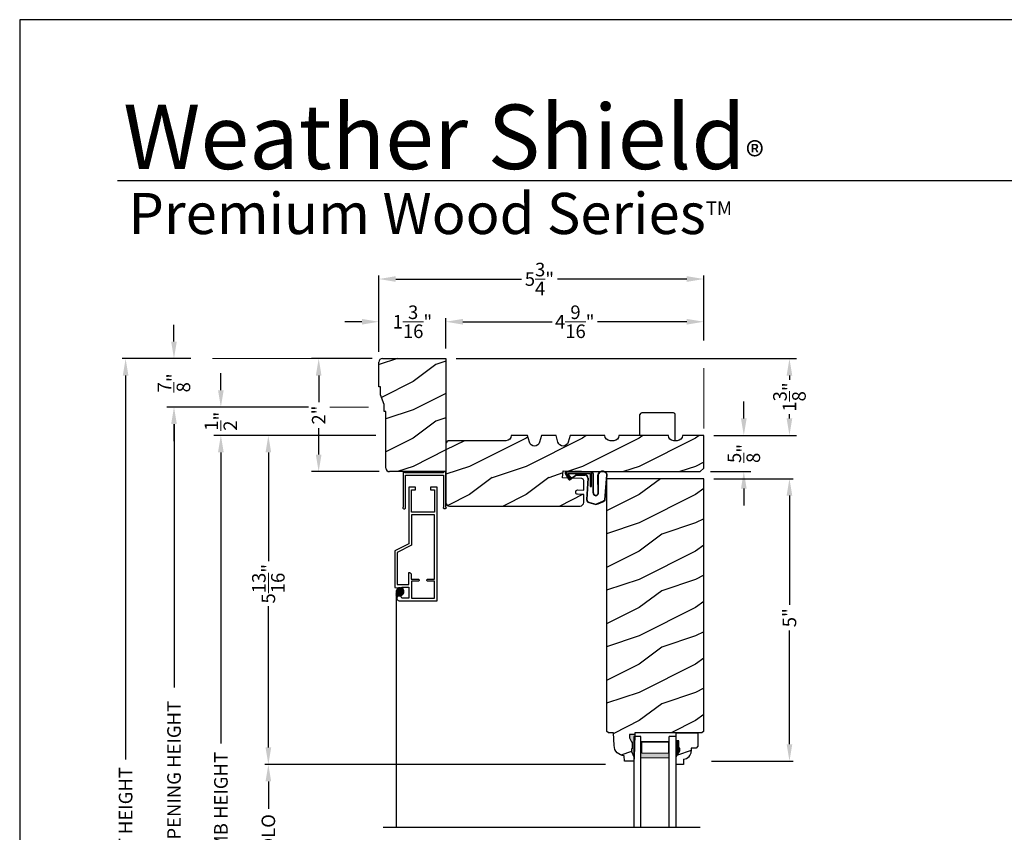
# Model space of a CAD drawing. Extents: x 0 to 71.4, y -4.4 to 44.
# Drawn here: x 0 to 17.4, y 29.6 to 44 of the extents above; entities that cross this region are included whole.
import ezdxf

# ---------------------------------------------------------------- set-up
doc = ezdxf.new("R2010")
doc.units = 0
doc.header["$LTSCALE"] = 2
doc.header["$MEASUREMENT"] = 0
doc.header["$PDMODE"] = 3
doc.layers.get('0').update_dxf_attribs({"linetype": 'CONTINUOUS'})
doc.layers.get('DEFPOINTS').update_dxf_attribs({"color": 3, "linetype": 'CONTINUOUS'})
doc.layers.add('Dim', color=7, linetype='CONTINUOUS')
doc.styles.add('Arial', font='arial.ttf')
doc.styles.get("Standard").update_dxf_attribs({"font": 'arial.ttf'})
doc.dimstyles.get("Standard").update_dxf_attribs({"dimtxt": 0.24, "dimasz": 0.3, "dimexe": 0.0625, "dimexo": 0.18, "dimgap": 0.09, "dimtad": 0, "dimdec": 4, "dimzin": 0, "dimdsep": 46, "dimlunit": 4, "dimtxsty": 'STANDARD', "dimcen": 0, "dimadec": 5, "dimazin": 0, "dimtfac": 1, "dimtdec": 4, "dimtofl": 0, "dimtmove": 0, "dimatfit": 3, "dimfxl": 1, "dimtolj": 1, "dimtzin": 0, "dimarcsym": 0})
pattern_1 = [(216.8699, (-254.63642, -45.10561), (2.99999992, 2.00000012), [0.5, -4.5]), (206.5651, (-254.0364, -45.4056), (-0.99999916, -1.0000013), [1.118034, -1.118034]), (198.4349, (-254.03642, -45.9056), (-2.00000043, -0.9999984), [0.632456, -2.529822])]

# ---------------------------------------------------------------- blocks, each defined once
blk = doc.blocks.new('*D674')
at = {"layer": 'DEFPOINTS', "color": 0, "transparency": 16777216}
for p in [(12.109, 35.878), (12.069, 30.88), (13.627, 30.88)]:
    blk.add_point(p, dxfattribs=at)
at = {"layer": 'Dim', "color": 0, "lineweight": -2, "transparency": 16777216}
for p, q in [((12.289, 35.878), (13.69, 35.878)), ((12.249, 30.88), (13.69, 30.88))]:
    blk.add_line(p, q, dxfattribs=at)
at = {"layer": 'Dim', "color": 0, "transparency": 16777216}
for p, q in [((13.627, 35.578), (13.627, 33.645)), ((13.627, 31.18), (13.627, 33.189))]:
    blk.add_line(p, q, dxfattribs=at)
for points in [[(13.577, 35.578), (13.677, 35.578), (13.627, 35.878)], [(13.577, 31.18), (13.677, 31.18), (13.627, 30.88)]]:
    blk.add_solid(points, dxfattribs=at)
at = {"layer": 'Dim', "color": 0, "lineweight": 18, "transparency": 16777216, "insert": (13.627, 33.417), "char_height": 0.24, "attachment_point": 5, "rotation": 90}
blk.add_mtext('\\A1;5"', dxfattribs=at)
blk = doc.blocks.new('*D675')
at = {"layer": 'DEFPOINTS', "color": 0, "transparency": 16777216}
for p in [(12.109, 36.644), (12.047, 36.003), (12.819, 36.003)]:
    blk.add_point(p, dxfattribs=at)
at = {"layer": 'Dim', "color": 0, "transparency": 16777216}
for p, q in [((12.819, 36.944), (12.819, 37.244)), ((12.819, 35.703), (12.819, 35.403))]:
    blk.add_line(p, q, dxfattribs=at)
at = {"layer": 'Dim', "color": 0, "lineweight": -2, "transparency": 16777216}
for p, q in [((12.289, 36.644), (12.944, 36.644)), ((12.227, 36.003), (12.944, 36.003))]:
    blk.add_line(p, q, dxfattribs=at)
at = {"layer": 'Dim', "color": 0, "transparency": 16777216}
for points in [[(12.769, 36.944), (12.869, 36.944), (12.819, 36.644)], [(12.769, 35.703), (12.869, 35.703), (12.819, 36.003)]]:
    blk.add_solid(points, dxfattribs=at)
at = {"layer": 'Dim', "color": 0, "lineweight": 18, "transparency": 16777216, "insert": (12.819, 36.324), "char_height": 0.24, "attachment_point": 5, "rotation": 90}
blk.add_mtext('\\A1;{\\H1x;\\S5/8;}"', dxfattribs=at)
blk = doc.blocks.new('*D654')
at = {"layer": 'DEFPOINTS', "color": 0, "transparency": 16777216}
for p in [(7.546, 38.003), (12.109, 36.644), (13.627, 36.644)]:
    blk.add_point(p, dxfattribs=at)
at = {"layer": 'Dim', "color": 0, "lineweight": -2, "transparency": 16777216}
for p, q in [((7.726, 38.003), (13.752, 38.003)), ((12.289, 36.644), (13.752, 36.644))]:
    blk.add_line(p, q, dxfattribs=at)
at = {"layer": 'Dim', "color": 0, "transparency": 16777216}
for p, q in [((13.627, 37.703), (13.627, 37.627)), ((13.627, 36.944), (13.627, 37.02))]:
    blk.add_line(p, q, dxfattribs=at)
for points in [[(13.577, 37.703), (13.677, 37.703), (13.627, 38.003)], [(13.577, 36.944), (13.677, 36.944), (13.627, 36.644)]]:
    blk.add_solid(points, dxfattribs=at)
at = {"layer": 'Dim', "color": 0, "lineweight": 18, "transparency": 16777216, "insert": (13.627, 37.323), "char_height": 0.24, "attachment_point": 5, "rotation": 90}
blk.add_mtext('\\A1;1{\\H1x;\\S3/8;}"', dxfattribs=at)
blk = doc.blocks.new('*D655')
at = {"layer": 'DEFPOINTS', "color": 0, "transparency": 16777216}
for p in [(7.546, 38.655), (7.546, 38.003), (12.109, 38.144)]:
    blk.add_point(p, dxfattribs=at)
at = {"layer": 'Dim', "color": 0, "lineweight": -2, "transparency": 16777216}
for p, q in [((7.546, 38.183), (7.546, 38.718)), ((12.109, 38.324), (12.109, 38.718))]:
    blk.add_line(p, q, dxfattribs=at)
at = {"layer": 'Dim', "color": 0, "transparency": 16777216}
for p, q in [((7.846, 38.655), (9.425, 38.655)), ((11.809, 38.655), (10.227, 38.655))]:
    blk.add_line(p, q, dxfattribs=at)
for points in [[(7.846, 38.705), (7.846, 38.605), (7.546, 38.655)], [(11.809, 38.705), (11.809, 38.605), (12.109, 38.655)]]:
    blk.add_solid(points, dxfattribs=at)
at = {"layer": 'Dim', "color": 0, "lineweight": 18, "transparency": 16777216, "insert": (9.826, 38.655), "char_height": 0.24, "attachment_point": 5}
blk.add_mtext('\\A1;4{\\H1x;\\S9/16;}"', dxfattribs=at)
blk = doc.blocks.new('*D656')
at = {"layer": 'DEFPOINTS', "color": 0, "transparency": 16777216}
for p in [(6.358, 39.411), (12.109, 38.144), (6.358, 37.94)]:
    blk.add_point(p, dxfattribs=at)
at = {"layer": 'Dim', "color": 0, "lineweight": -2, "transparency": 16777216}
for p, q in [((6.358, 38.12), (6.358, 39.473)), ((12.109, 38.324), (12.109, 39.473))]:
    blk.add_line(p, q, dxfattribs=at)
at = {"layer": 'Dim', "color": 0, "transparency": 16777216}
for p, q in [((6.658, 39.411), (8.882, 39.411)), ((11.809, 39.411), (9.52, 39.411))]:
    blk.add_line(p, q, dxfattribs=at)
for points in [[(6.658, 39.461), (6.658, 39.361), (6.358, 39.411)], [(11.809, 39.461), (11.809, 39.361), (12.109, 39.411)]]:
    blk.add_solid(points, dxfattribs=at)
at = {"layer": 'Dim', "color": 0, "lineweight": 18, "transparency": 16777216, "insert": (9.201, 39.411), "char_height": 0.24, "attachment_point": 5}
blk.add_mtext('\\A1;5{\\H1x;\\S3/4;}"', dxfattribs=at)
blk = doc.blocks.new('*D657')
at = {"layer": 'DEFPOINTS', "color": 0, "transparency": 16777216}
for p in [(6.358, 38.655), (7.546, 38.003), (6.358, 37.94)]:
    blk.add_point(p, dxfattribs=at)
at = {"layer": 'Dim', "color": 0, "lineweight": -2, "transparency": 16777216}
for p, q in [((6.358, 38.12), (6.358, 38.718)), ((7.546, 38.183), (7.546, 38.718))]:
    blk.add_line(p, q, dxfattribs=at)
at = {"layer": 'Dim', "color": 0, "transparency": 16777216}
for p, q in [((6.058, 38.655), (5.758, 38.655)), ((7.846, 38.655), (8.146, 38.655))]:
    blk.add_line(p, q, dxfattribs=at)
for points in [[(6.058, 38.705), (6.058, 38.605), (6.358, 38.655)], [(7.846, 38.705), (7.846, 38.605), (7.546, 38.655)]]:
    blk.add_solid(points, dxfattribs=at)
at = {"layer": 'Dim', "color": 0, "lineweight": 18, "transparency": 16777216, "insert": (6.952, 38.655), "char_height": 0.24, "attachment_point": 5}
blk.add_mtext('\\A1;1{\\H1x;\\S3/16;}"', dxfattribs=at)
blk = doc.blocks.new('*D658')
at = {"layer": 'DEFPOINTS', "color": 0, "transparency": 16777216}
for p in [(3.211, 38.003), (1.875, 21.906), (5.561, 21.906)]:
    blk.add_point(p, dxfattribs=at)
at = {"layer": 'Dim', "color": 0, "lineweight": -2, "transparency": 16777216}
for p, q in [((3.031, 38.003), (1.813, 38.003)), ((5.381, 21.906), (1.813, 21.906))]:
    blk.add_line(p, q, dxfattribs=at)
at = {"layer": 'Dim', "color": 0, "transparency": 16777216}
for p, q in [((1.875, 37.703), (1.875, 30.907)), ((1.875, 22.206), (1.875, 28.618))]:
    blk.add_line(p, q, dxfattribs=at)
for points in [[(1.825, 37.703), (1.925, 37.703), (1.875, 38.003)], [(1.825, 22.206), (1.925, 22.206), (1.875, 21.906)]]:
    blk.add_solid(points, dxfattribs=at)
at = {"layer": 'Dim', "color": 0, "lineweight": 18, "transparency": 16777216, "insert": (1.875, 29.763), "char_height": 0.24, "attachment_point": 5, "rotation": 90}
blk.add_mtext('\\A1;UNIT HEIGHT', dxfattribs=at)
blk = doc.blocks.new('*D659')
at = {"layer": 'DEFPOINTS', "color": 0, "transparency": 16777216}
for p in [(6.483, 36.644), (4.402, 30.822), (10.549, 30.822)]:
    blk.add_point(p, dxfattribs=at)
at = {"layer": 'Dim', "color": 0, "lineweight": -2, "transparency": 16777216}
for p, q in [((6.303, 36.644), (4.34, 36.644)), ((10.369, 30.822), (4.34, 30.822))]:
    blk.add_line(p, q, dxfattribs=at)
at = {"layer": 'Dim', "color": 0, "transparency": 16777216}
for p, q in [((4.402, 36.344), (4.402, 34.416)), ((4.402, 31.122), (4.402, 33.623))]:
    blk.add_line(p, q, dxfattribs=at)
for points in [[(4.352, 36.344), (4.452, 36.344), (4.402, 36.644)], [(4.352, 31.122), (4.452, 31.122), (4.402, 30.822)]]:
    blk.add_solid(points, dxfattribs=at)
at = {"layer": 'Dim', "color": 0, "lineweight": 18, "transparency": 16777216, "insert": (4.402, 34.019), "char_height": 0.24, "attachment_point": 5, "rotation": 90}
blk.add_mtext('\\A1;5{\\H1x;\\S13/16;}"', dxfattribs=at)
blk = doc.blocks.new('*D660')
at = {"layer": 'DEFPOINTS', "color": 0, "transparency": 16777216}
for p in [(6.483, 36.644), (3.562, 21.906), (5.561, 21.906)]:
    blk.add_point(p, dxfattribs=at)
at = {"layer": 'Dim', "color": 0, "lineweight": -2, "transparency": 16777216}
for p, q in [((6.303, 36.644), (3.499, 36.644)), ((5.381, 21.906), (3.499, 21.906))]:
    blk.add_line(p, q, dxfattribs=at)
at = {"layer": 'Dim', "color": 0, "transparency": 16777216}
for p, q in [((3.562, 36.344), (3.562, 31.194)), ((3.562, 22.206), (3.562, 28.776))]:
    blk.add_line(p, q, dxfattribs=at)
for points in [[(3.512, 36.344), (3.612, 36.344), (3.562, 36.644)], [(3.512, 22.206), (3.612, 22.206), (3.562, 21.906)]]:
    blk.add_solid(points, dxfattribs=at)
at = {"layer": 'Dim', "color": 0, "lineweight": 18, "transparency": 16777216, "insert": (3.562, 29.985), "char_height": 0.24, "attachment_point": 5, "rotation": 90}
blk.add_mtext('\\A1;JAMB HEIGHT', dxfattribs=at)
blk = doc.blocks.new('*D661')
at = {"layer": 'DEFPOINTS', "color": 0, "transparency": 16777216}
for p in [(5.293, 37.144), (2.732, 21.906), (5.561, 21.906)]:
    blk.add_point(p, dxfattribs=at)
at = {"layer": 'Dim', "color": 0, "lineweight": -2, "transparency": 16777216}
for p, q in [((5.113, 37.144), (2.67, 37.144)), ((5.381, 21.906), (2.67, 21.906))]:
    blk.add_line(p, q, dxfattribs=at)
at = {"layer": 'Dim', "color": 0, "transparency": 16777216}
for p, q in [((2.732, 36.844), (2.732, 32.182)), ((2.732, 22.206), (2.732, 27.788))]:
    blk.add_line(p, q, dxfattribs=at)
for points in [[(2.682, 36.844), (2.782, 36.844), (2.732, 37.144)], [(2.682, 22.206), (2.782, 22.206), (2.732, 21.906)]]:
    blk.add_solid(points, dxfattribs=at)
at = {"layer": 'Dim', "color": 0, "lineweight": 18, "transparency": 16777216, "insert": (2.732, 29.985), "char_height": 0.24, "attachment_point": 5, "rotation": 90}
blk.add_mtext('\\A1;ROUGH OPENING HEIGHT', dxfattribs=at)
blk = doc.blocks.new('*D662')
at = {"layer": 'DEFPOINTS', "color": 0, "transparency": 16777216}
for p in [(3.211, 38.003), (2.731, 37.144), (5.113, 37.144)]:
    blk.add_point(p, dxfattribs=at)
at = {"layer": 'Dim', "color": 0, "transparency": 16777216}
for p, q in [((2.731, 38.303), (2.731, 38.603)), ((2.731, 36.844), (2.731, 36.544))]:
    blk.add_line(p, q, dxfattribs=at)
at = {"layer": 'Dim', "color": 0, "lineweight": -2, "transparency": 16777216}
for p, q in [((3.031, 38.003), (2.606, 38.003)), ((4.933, 37.144), (2.606, 37.144))]:
    blk.add_line(p, q, dxfattribs=at)
at = {"layer": 'Dim', "color": 0, "transparency": 16777216}
for points in [[(2.681, 38.303), (2.781, 38.303), (2.731, 38.003)], [(2.681, 36.844), (2.781, 36.844), (2.731, 37.144)]]:
    blk.add_solid(points, dxfattribs=at)
at = {"layer": 'Dim', "color": 0, "lineweight": 18, "transparency": 16777216, "insert": (2.731, 37.573), "char_height": 0.24, "attachment_point": 5, "rotation": 90}
blk.add_mtext('\\A1;{\\H1x;\\S7/8;}"', dxfattribs=at)
blk = doc.blocks.new('*D663')
at = {"layer": 'DEFPOINTS', "color": 0, "transparency": 16777216}
for p in [(5.113, 37.144), (3.561, 36.644), (6.483, 36.644)]:
    blk.add_point(p, dxfattribs=at)
at = {"layer": 'Dim', "color": 0, "transparency": 16777216}
for p, q in [((3.561, 37.444), (3.561, 37.744)), ((3.561, 36.344), (3.561, 36.044))]:
    blk.add_line(p, q, dxfattribs=at)
at = {"layer": 'Dim', "color": 0, "lineweight": -2, "transparency": 16777216}
for p, q in [((4.933, 37.144), (3.436, 37.144)), ((6.303, 36.644), (3.436, 36.644))]:
    blk.add_line(p, q, dxfattribs=at)
at = {"layer": 'Dim', "color": 0, "transparency": 16777216}
for points in [[(3.511, 37.444), (3.611, 37.444), (3.561, 37.144)], [(3.511, 36.344), (3.611, 36.344), (3.561, 36.644)]]:
    blk.add_solid(points, dxfattribs=at)
at = {"layer": 'Dim', "color": 0, "lineweight": 18, "transparency": 16777216, "insert": (3.561, 36.894), "char_height": 0.24, "attachment_point": 5, "rotation": 90}
blk.add_mtext('\\A1;{\\H1x;\\S1/2;}"', dxfattribs=at)
blk = doc.blocks.new('*D664')
at = {"layer": 'DEFPOINTS', "color": 0, "transparency": 16777216}
for p in [(6.421, 38.003), (5.293, 36.003), (6.546, 36.003)]:
    blk.add_point(p, dxfattribs=at)
at = {"layer": 'Dim', "color": 0, "lineweight": -2, "transparency": 16777216}
for p, q in [((6.241, 38.003), (5.168, 38.003)), ((6.366, 36.003), (5.168, 36.003))]:
    blk.add_line(p, q, dxfattribs=at)
at = {"layer": 'Dim', "color": 0, "transparency": 16777216}
for p, q in [((5.293, 37.703), (5.293, 37.233)), ((5.293, 36.303), (5.293, 36.773))]:
    blk.add_line(p, q, dxfattribs=at)
for points in [[(5.243, 37.703), (5.343, 37.703), (5.293, 38.003)], [(5.243, 36.303), (5.343, 36.303), (5.293, 36.003)]]:
    blk.add_solid(points, dxfattribs=at)
at = {"layer": 'Dim', "color": 0, "lineweight": 18, "transparency": 16777216, "insert": (5.293, 37.003), "char_height": 0.24, "attachment_point": 5, "rotation": 90}
blk.add_mtext('\\A1;2"', dxfattribs=at)
blk = doc.blocks.new('*D665')
at = {"layer": 'DEFPOINTS', "color": 0, "transparency": 16777216}
for p in [(10.549, 30.822), (4.402, 28.418), (10.873, 28.418)]:
    blk.add_point(p, dxfattribs=at)
at = {"layer": 'Dim', "color": 0, "lineweight": -2, "transparency": 16777216}
for p, q in [((10.369, 30.822), (4.34, 30.822)), ((10.693, 28.418), (4.34, 28.418))]:
    blk.add_line(p, q, dxfattribs=at)
at = {"layer": 'Dim', "color": 0, "transparency": 16777216}
for p, q in [((4.402, 30.522), (4.402, 30.035)), ((4.402, 28.718), (4.402, 29.206))]:
    blk.add_line(p, q, dxfattribs=at)
for points in [[(4.352, 30.522), (4.452, 30.522), (4.402, 30.822)], [(4.352, 28.718), (4.452, 28.718), (4.402, 28.418)]]:
    blk.add_solid(points, dxfattribs=at)
at = {"layer": 'Dim', "color": 0, "lineweight": 18, "transparency": 16777216, "insert": (4.402, 29.62), "char_height": 0.24, "attachment_point": 5, "rotation": 90}
blk.add_mtext('\\A1;DLO', dxfattribs=at)
blk = doc.blocks.new('A$C3E273ABF')
for p, q in [((0.044, 0.017), (0.101, -0.083)), ((0.05, 0.02), (0.107, -0.08)), ((0.507, 0.039), (0.057, 0.039)), ((0.057, 0.024), (0.057, 0.022)), ((0.201, 0.047), (0.061, 0.047)), ((0.063, 0.008), (0.138, -0.066)), ((0.148, -0.055), (0.082, 0.014)), ((0.082, 0.014), (0.482, 0.014)), ((0.21, 0.054), (0.201, 0.047)), ((0.215, 0.047), (0.206, 0.039)), ((0.334, 0.054), (0.21, 0.054)), ((0.502, 0.047), (0.215, 0.047)), ((0.215, 0.047), (0.215, 0.039)), ((0.334, 0.047), (0.334, 0.054)), ((0.482, 0.014), (0.482, -0.211)), ((0.507, -0.211), (0.507, 0.039)), ((0.535, -0.324), (0.535, 0.007)), ((0.542, -0.325), (0.542, 0.007)), ((0.126, -0.084), (0.216, -0.017)), ((0.13, -0.089), (0.22, -0.023)), ((0.138, -0.066), (0.148, -0.055)), ((0.249, -0.006), (0.393, -0.006)), ((0.249, -0.013), (0.393, -0.013)), ((0.441, -0.063), (0.421, -0.445)), ((0.448, -0.064), (0.428, -0.445)), ((0.616, -0.015), (0.62, -0.347)), ((0.625, -0.005), (0.627, -0.346)), ((0.744, -0.452), (0.779, -0.006)), ((0.752, -0.449), (0.785, -0.003)), ((0.482, -0.211), (0.507, -0.211)), ((0.46, -0.497), (0.585, -0.531)), ((0.462, -0.49), (0.587, -0.524))]:
    blk.add_line(p, q)
for centre, radius, start, end in [((0.061, 0.027), 0.02, 90, 209.7451), ((0.061, 0.027), 0.013, 107.0746, 209.7451), ((0.072, 0.024), 0.015, 90, 180), ((0.077, 0.022), 0.02, 180, 224.9872), ((0.502, 0.007), 0.04, 360, 90), ((0.502, 0.007), 0.033, 0, 90), ((0.702, -0.027), 0.0875, 20.1225, 179.7807), ((0.702, -0.027), 0.0805, 19.9628, 164.2364), ((0.764, -0.005), 0.015, 355.6095, 19.9628), ((0.77, -0.002), 0.015, 355.6959, 20.1225), ((0.118, -0.073), 0.02, 209.7451, 306.5421), ((0.118, -0.073), 0.013, 209.7451, 306.5421), ((0.249, -0.061), 0.0545, 90, 126.5421), ((0.249, -0.061), 0.0475, 90, 126.5421), ((0.393, -0.061), 0.0545, 356.8597, 90), ((0.393, -0.061), 0.0475, 356.9046, 90), ((0.583, -0.328), 0.0482, 176.2857, 333.3302), ((0.583, -0.327), 0.0413, 175.8988, 335.2175), ((0.471, -0.448), 0.05, 177.0001, 257.4693), ((0.471, -0.448), 0.043, 177.0001, 257.4693), ((0.416, 0.069), 0.623, 285.67, 301.8176), ((0.39, 0.117), 0.67, 287.0456, 301.9135), ((0.737, -0.447), 0.015, 301.8176, 355.6959)]:
    blk.add_arc(centre, radius, start, end)
blk = doc.blocks.new('A$C6E287A71')
at = {"linetype": 'Continuous'}
for p, q in [((0, 0.094), (0, 0.461)), ((0.594, 0.492), (0.031, 0.492)), ((0.625, 0), (0.625, 0.461))]:
    blk.add_line(p, q, dxfattribs=at)
for centre, start, end in [((0.031, 0.461), 90, 180), ((0.594, 0.461), 0, 90)]:
    blk.add_arc(centre, 0.0312, start, end, dxfattribs=at)
blk = doc.blocks.new('A$C52C9239B')
at = {"linetype": 'Continuous'}
for p, q in [((0.395, 0), (0.395, -0.627)), ((0.425, 0), (0.395, 0)), ((0.425, -0.02), (0.425, 0)), ((1.11, 0), (1.11, -0.02)), ((1.155, -0.627), (1.155, 0)), ((1.11, -0.02), (0.425, -0.02)), ((0.44, -0.065), (1.11, -0.065)), ((0.44, -0.636), (0.44, -0.065)), ((1.11, -0.065), (1.11, -0.636)), ((0.395, -0.627), (0.393, -0.636)), ((0.393, -0.636), (0.394, -0.645)), ((0.394, -0.645), (0.399, -0.653)), ((0.399, -0.653), (0.407, -0.658)), ((0.407, -0.658), (0.416, -0.66)), ((0.416, -0.66), (0.425, -0.658)), ((0.425, -0.658), (0.433, -0.653)), ((0.433, -0.653), (0.438, -0.646)), ((0.438, -0.646), (0.44, -0.636)), ((1.112, -0.646), (1.11, -0.636)), ((1.117, -0.653), (1.112, -0.646)), ((1.124, -0.658), (1.117, -0.653)), ((1.133, -0.66), (1.124, -0.658)), ((1.143, -0.658), (1.133, -0.66)), ((1.15, -0.653), (1.143, -0.658)), ((1.155, -0.645), (1.15, -0.653)), ((1.155, -0.627), (1.157, -0.636)), ((1.157, -0.636), (1.155, -0.645))]:
    blk.add_line(p, q, dxfattribs=at)
blk.add_line((1.155, 0), (1.11, 0))
blk = doc.blocks.new('A$C7751b6f2')
h = blk.add_hatch()
h.set_pattern_fill('ANSI37', color=256, scale=0.0625, angle=360, style=0)
h.set_pattern_definition([(45, (9.6774635, -14.147237), (-0.0055242717, 0.0055242717), []), (135, (9.6774635, -14.147237), (-0.0055242717, -0.0055242717), [])])
h.paths.add_polyline_path([(0.073, 4.234), (0.047, 4.22), (0.029, 4.196), (0.023, 4.167), (0.023, 4.097), (0.033, 4.097), (0.093, 4.097), (0.122, 4.103), (0.146, 4.121), (0.16, 4.147), (0.162, 4.177), (0.152, 4.205), (0.131, 4.226), (0.103, 4.236)])
at = {"linetype": 'Continuous'}
for p, q in [((0.25, 6.015), (0.25, 5.015)), ((0.365, 6.015), (0.25, 6.015)), ((0.295, 5.575), (0.295, 5.97)), ((0.295, 5.97), (0.365, 5.97)), ((0.365, 5.97), (0.365, 6.015)), ((0.75, 6.015), (0.635, 6.015)), ((0.635, 6.015), (0.635, 5.97)), ((0.635, 5.97), (0.705, 5.97)), ((0.705, 5.97), (0.705, 5.575)), ((0.75, 4.005), (0.75, 6.015)), ((0.705, 5.575), (0.295, 5.575)), ((0.705, 5.53), (0.295, 5.53)), ((0.295, 5.53), (0.295, 4.988)), ((0.705, 4.391), (0.705, 5.53)), ((0.25, 5.015), (0, 4.888)), ((0, 4.888), (0, 4.244)), ((0.295, 4.988), (0.045, 4.86)), ((0.045, 4.86), (0.045, 4.295)), ((0.25, 4.505), (0.252, 4.505)), ((0.25, 4.295), (0.25, 4.505)), ((0.252, 4.505), (0.259, 4.505)), ((0.259, 4.505), (0.267, 4.502)), ((0.267, 4.502), (0.273, 4.499)), ((0.273, 4.499), (0.279, 4.494)), ((0.279, 4.494), (0.284, 4.488)), ((0.284, 4.488), (0.288, 4.481)), ((0.288, 4.481), (0.29, 4.474)), ((0.29, 4.474), (0.291, 4.466)), ((0.291, 4.466), (0.291, 4.391)), ((0.291, 4.391), (0.411, 4.391)), ((0.411, 4.391), (0.415, 4.391)), ((0.415, 4.391), (0.418, 4.39)), ((0.418, 4.39), (0.422, 4.388)), ((0.422, 4.388), (0.424, 4.386)), ((0.424, 4.386), (0.427, 4.383)), ((0.427, 4.36), (0.424, 4.357)), ((0.427, 4.383), (0.429, 4.38)), ((0.429, 4.363), (0.427, 4.36)), ((0.429, 4.38), (0.43, 4.376)), ((0.43, 4.367), (0.429, 4.363)), ((0.43, 4.376), (0.43, 4.372)), ((0.43, 4.372), (0.43, 4.37)), ((0.43, 4.37), (0.43, 4.367)), ((0.57, 4.376), (0.571, 4.38)), ((0.57, 4.372), (0.57, 4.376)), ((0.57, 4.37), (0.57, 4.372)), ((0.57, 4.367), (0.57, 4.37)), ((0.571, 4.363), (0.57, 4.367)), ((0.571, 4.38), (0.573, 4.383)), ((0.573, 4.36), (0.571, 4.363)), ((0.573, 4.383), (0.576, 4.386)), ((0.576, 4.357), (0.573, 4.36)), ((0.576, 4.386), (0.578, 4.388)), ((0.578, 4.388), (0.582, 4.39)), ((0.582, 4.39), (0.585, 4.391)), ((0.585, 4.391), (0.589, 4.391)), ((0.589, 4.391), (0.705, 4.391)), ((0, 4.244), (0.125, 4.235)), ((0.029, 4.196), (0.023, 4.167)), ((0.047, 4.22), (0.029, 4.196)), ((0.045, 4.295), (0.25, 4.295)), ((0.073, 4.234), (0.047, 4.22)), ((0.103, 4.236), (0.073, 4.234)), ((0.131, 4.226), (0.103, 4.236)), ((0.125, 4.25), (0.25, 4.25)), ((0.125, 4.235), (0.125, 4.25)), ((0.152, 4.205), (0.131, 4.226)), ((0.162, 4.177), (0.152, 4.205)), ((0.25, 4.25), (0.25, 4.05)), ((0.295, 4.351), (0.295, 4.05)), ((0.411, 4.351), (0.295, 4.351)), ((0.415, 4.352), (0.411, 4.351)), ((0.418, 4.353), (0.415, 4.352)), ((0.422, 4.354), (0.418, 4.353)), ((0.424, 4.357), (0.422, 4.354)), ((0.578, 4.354), (0.576, 4.357)), ((0.582, 4.353), (0.578, 4.354)), ((0.585, 4.352), (0.582, 4.353)), ((0.589, 4.351), (0.585, 4.352)), ((0.705, 4.351), (0.589, 4.351)), ((0.705, 4.05), (0.705, 4.351)), ((0.023, 4.167), (0.023, 0)), ((0.033, 0), (0.033, 4.097)), ((0.033, 4.097), (0.093, 4.097)), ((0.042, 4.075), (0.035, 4.057)), ((0.035, 4.057), (0.037, 4.038)), ((0.037, 4.038), (0.046, 4.021)), ((0.056, 4.088), (0.042, 4.075)), ((0.046, 4.021), (0.061, 4.009)), ((0.073, 4.095), (0.056, 4.088)), ((0.061, 4.009), (0.08, 4.005)), ((0.093, 4.093), (0.073, 4.095)), ((0.093, 4.097), (0.122, 4.103)), ((0.109, 4.084), (0.093, 4.093)), ((0.121, 4.069), (0.109, 4.084)), ((0.125, 4.05), (0.121, 4.069)), ((0.122, 4.103), (0.146, 4.121)), ((0.25, 4.05), (0.125, 4.05)), ((0.146, 4.121), (0.16, 4.147)), ((0.16, 4.147), (0.162, 4.177)), ((0.295, 4.05), (0.705, 4.05)), ((0.08, 4.005), (0.75, 4.005))]:
    blk.add_line(p, q, dxfattribs=at)
blk.add_line((0.033, 4.097), (0.023, 4.097))

msp = doc.modelspace()

# ---------------------------------------------------------------- hatches: boundary and pattern name
h = msp.add_hatch()
h.set_pattern_fill('WOOD2', color=256, pattern_type=2)
h.set_pattern_definition(pattern_1)
h.paths.add_polyline_path([(6.48348, 37.06548), (6.48348, 36.06598, 0.41421356), (6.54648, 36.00298), (7.54598, 36.00298), (7.54598, 38.00298), (6.42148, 38.00298, 0.41421356), (6.35848, 37.93998), (6.35848, 37.50298), (6.38973, 37.50298), (6.38973, 37.36236), (6.45223, 37.19048), (6.45223, 37.06548)])
h = msp.add_hatch()
h.set_pattern_fill('WOOD2', color=256, pattern_type=2)
h.set_pattern_definition(pattern_1)
h.paths.add_polyline_path([(9.8729, 35.60127), (9.98419, 35.59745), (9.98419, 35.45701, -0.41017272), (9.92256, 35.39399), (7.60848, 35.39399, -0.41421356), (7.54598, 35.45649), (7.54598, 36.48749, -0.41421356), (7.60848, 36.54999), (8.60846, 36.54999, 0.41575002), (8.70196, 36.64398), (8.98838, 36.64398), (9.02307, 36.52389, 0.752), (9.20368, 36.52389), (9.23838, 36.64398), (9.49438, 36.64398), (9.52907, 36.52389, 0.752), (9.70968, 36.52389), (9.74438, 36.64398), (10.35938, 36.64398, 0.51746703), (10.48434, 36.55489, 0.51746703), (10.6093, 36.64398), (11.4843, 36.64398, 0.51723669), (11.6092, 36.55486, 0.51723669), (11.7341, 36.64398), (12.10905, 36.64398), (12.10905, 36.06574), (12.04655, 36.00324), (9.98419, 36.00324), (9.61942, 36.01552), (9.60968, 35.8905), (9.95392, 35.87896, -0.40506128), (9.98419, 35.84773), (9.98419, 35.67562), (9.87559, 35.67935, 0.41402542), (9.84329, 35.64921, 0.62929616)])
h = msp.add_hatch()
h.set_pattern_fill('WOOD2', color=256, pattern_type=2)
h.set_pattern_definition(pattern_1)
h.paths.add_polyline_path([(12.10905, 35.87824), (10.3903, 35.87824), (10.3903, 31.41029), (10.42095, 31.37965), (10.51495, 31.37965), (10.52279, 31.15509), (10.52728, 31.1203), (10.53815, 31.08695), (10.55503, 31.0562), (10.57733, 31.02913), (10.60427, 31.00666), (10.63491, 30.98959), (10.66819, 30.97851), (10.70295, 30.97381), (10.70624, 30.87964), (10.87357, 30.87964), (10.87577, 30.94265), (10.82877, 31.05165), (10.82877, 31.09865), (10.84477, 31.09865), (10.84477, 31.22365), (10.82877, 31.22365), (10.79609, 31.28921), (10.79609, 31.34865), (10.88887, 31.34865), (10.88996, 31.37991), (12.07782, 31.37991), (12.10905, 31.41114)])
h = msp.add_hatch()
h.set_pattern_fill('WOOD2', color=256, pattern_type=2)
h.set_pattern_definition(pattern_1)
h.paths.add_polyline_path([(11.88852, 31.11124), (11.97407, 31.11124), (12.00607, 31.14324), (12.00607, 31.37991), (11.62357, 31.37991), (11.62357, 31.23641), (11.67057, 31.23641), (11.67057, 31.11141), (11.68657, 31.11141), (11.68657, 31.06441), (11.62357, 30.95529), (11.62357, 30.82241), (11.75357, 30.82241), (11.75357, 30.9165, 0.40367041), (11.88852, 31.05641)])
at = {"linetype": 'Continuous'}
msp.add_hatch(color=256, dxfattribs=at).paths.add_polyline_path([(10.88887, 31.34865), (10.79609, 31.34865), (10.79609, 31.28921), (10.82877, 31.22365), (10.84477, 31.22365), (10.84477, 31.09865), (10.82877, 31.09865), (10.82877, 31.05165), (10.87577, 30.94265)])
at = {"lineweight": 18}
h = msp.add_hatch(color=256, dxfattribs=at)
h.paths.add_polyline_path([(11.49857, 30.94098), (11.49857, 31.2267), (10.99857, 31.2267), (10.99857, 30.94098)])
h.paths.add_polyline_path([(11.0142, 31.01911), (11.0142, 31.21498), (11.48295, 31.21498), (11.48295, 31.01911)], flags=16)

# ---------------------------------------------------------------- linework, layer by layer
for p, q in [((32.63307, 41.15009), (1.72875, 41.15009)), ((11.62357, 31.37991), (12.00607, 31.37991)), ((11.62357, 31.22391), (11.62357, 31.37991)), ((11.62357, 31.21908), (11.62357, 31.37508)), ((12.00607, 31.37991), (12.00607, 31.14324)), ((11.67057, 31.23641), (11.62357, 31.23641)), ((11.67057, 31.11141), (11.67057, 31.23641)), ((11.62357, 30.95529), (11.68657, 31.06441)), ((11.68657, 31.11141), (11.67057, 31.11141)), ((11.68657, 31.06441), (11.68657, 31.11141)), ((11.97407, 31.11124), (11.88852, 31.11124)), ((11.88852, 31.11124), (11.88852, 31.05641)), ((12.00607, 31.14324), (11.97407, 31.11124)), ((11.62357, 30.82241), (11.62357, 30.95529)), ((11.75357, 30.9165), (11.75357, 30.82241)), ((11.75357, 30.82241), (11.62357, 30.82241))]:
    msp.add_line(p, q)
at = {"linetype": 'Continuous'}
for p, q in [((6.42148, 38.00298), (7.54598, 38.00298)), ((7.54598, 38.00298), (7.54598, 36.00298)), ((6.35848, 37.50298), (6.35848, 37.93998)), ((6.38973, 37.50298), (6.35848, 37.50298)), ((6.38973, 37.36236), (6.38973, 37.50298)), ((6.45223, 37.19048), (6.38973, 37.36236)), ((6.45223, 37.06548), (6.45223, 37.19048)), ((6.48348, 37.06548), (6.45223, 37.06548)), ((6.48348, 36.06598), (6.48348, 37.06548)), ((7.54598, 36.00298), (6.54648, 36.00298)), ((10.3903, 35.87824), (10.3903, 31.41029)), ((12.10905, 35.87824), (10.3903, 35.87824)), ((12.10905, 31.40891), (12.10905, 35.87824)), ((10.42095, 31.37965), (10.3903, 31.41029)), ((10.51495, 31.37965), (10.42095, 31.37965)), ((10.52279, 31.15509), (10.51495, 31.37965)), ((10.88996, 31.37991), (10.88887, 31.34865)), ((12.07782, 31.37991), (10.88996, 31.37991)), ((12.10907, 31.41116), (12.07782, 31.37991)), ((10.88887, 31.34865), (10.79609, 31.34865)), ((10.79609, 31.34865), (10.79609, 31.28921)), ((10.79609, 31.28921), (10.82877, 31.22365)), ((10.82877, 31.22365), (10.84477, 31.22365)), ((10.84477, 31.22365), (10.84477, 31.09865)), ((10.99857, 31.31598), (10.87357, 31.31598)), ((10.87357, 31.31598), (10.87357, 29.71077)), ((10.88887, 31.34865), (10.87577, 30.94265)), ((10.99857, 29.71077), (10.99857, 31.31598)), ((11.62357, 31.31598), (11.49857, 31.31598)), ((11.49857, 29.71077), (11.49857, 31.31598)), ((11.62357, 29.71077), (11.62357, 31.31598)), ((10.82877, 31.09865), (10.82877, 31.05165)), ((10.84477, 31.09865), (10.82877, 31.09865)), ((10.82877, 31.05165), (10.87577, 30.94265)), ((10.70624, 30.87964), (10.70295, 30.97381)), ((10.87357, 30.87964), (10.70624, 30.87964)), ((10.87577, 30.94265), (10.87357, 30.87964)), ((6.4357, 29.71077), (12.04582, 29.71077))]:
    msp.add_line(p, q, dxfattribs=at)
msp.add_lwpolyline([(0, 44.00001), (0, 0), (34.00001, 0), (34.00001, 44.00001)], close=True)
for points in [[(8.73619, 36.64398), (8.70196, 36.64398), (8.70196, 36.64349, -0.41421356), (8.60846, 36.54999), (7.60848, 36.54999, 0.41421356), (7.54598, 36.48749), (7.54598, 35.45649, 0.41421356), (7.60848, 35.39399), (9.92169, 35.39399)], [(9.92169, 35.39398, 0.41175325), (9.98419, 35.45648), (9.98419, 35.59745), (9.8729, 35.60127, -0.41439713), (9.84274, 35.63359), (9.84329, 35.64921, -0.41402541), (9.87559, 35.67935), (9.98419, 35.67562), (9.98419, 35.67558), (9.98419, 35.84773, 0.40379577), (9.95406, 35.87896), (9.60968, 35.8905), (9.61942, 36.01552), (9.98419, 36.00324), (12.04655, 36.00324), (12.10905, 36.06574), (12.10905, 36.64398), (11.7341, 36.64398), (11.7341, 36.64364, -0.41421356), (11.6401, 36.54964), (11.5783, 36.54964, -0.41421356), (11.4843, 36.64364), (11.4843, 36.64398), (10.6093, 36.64398), (10.6093, 36.64364, -0.41421356), (10.5153, 36.54964), (10.45338, 36.54964, -0.41421356), (10.35938, 36.64364), (10.35938, 36.64398), (9.74438, 36.64398), (9.70968, 36.52389, -0.752), (9.52907, 36.52389), (9.49438, 36.64398), (9.23838, 36.64398), (9.20368, 36.52389, -0.752), (9.02307, 36.52389), (8.98838, 36.64398), (8.70196, 36.64398)]]:
    msp.add_lwpolyline(points, format="xyb")
at = {"lineweight": 18}
msp.add_lwpolyline([(10.99857, 31.2267), (11.49857, 31.2267), (11.49857, 30.94098), (10.99857, 30.94098), (10.99857, 31.2267), (10.99857, 30.94098)], dxfattribs=at)
msp.add_lwpolyline([(11.48295, 31.21498), (11.48295, 31.01911), (11.0142, 31.01911), (11.0142, 31.21498)], close=True, dxfattribs=at)
at = {"linetype": 'Continuous', "flags": 128}
msp.add_lwpolyline([(10.70295, 30.97381), (10.66819, 30.97851), (10.63491, 30.98959), (10.60427, 31.00666), (10.57733, 31.02913), (10.55503, 31.0562), (10.53815, 31.08695), (10.52728, 31.1203), (10.52279, 31.15509)], dxfattribs=at)
at = {"linetype": 'Continuous'}
for centre, start, end in [((6.42148, 37.93998), 90, 180), ((6.54648, 36.06598), 180, 270)]:
    msp.add_arc(centre, 0.063, start, end, dxfattribs=at)
msp.add_arc((11.74852, 31.05641), 0.14, 272.070113, 0)
for points in [[(11.67112, 31.23769), (11.62316, 31.23855), (11.67112, 31.11247), (11.62316, 31.11247)], [(11.68703, 31.11237), (11.62359, 31.11233), (11.68703, 31.06576), (11.62392, 30.9566)]]:
    msp.add_solid(points)
at = {"layer": 'Dim', "lineweight": 18}
for p, q in [((3.41084, 38.00298), (6.24148, 38.00298)), ((12.10905, 37.83096), (12.10905, 36.76411))]:
    msp.add_line(p, q, dxfattribs=at)
at = {"layer": 'Dim', "linetype": 'Continuous', "lineweight": 18}
msp.add_line((6.17421, 37.14398), (5.49167, 37.14398), dxfattribs=at)

# ---------------------------------------------------------------- block references
for name, p in [('A$C6E287A71', (10.98093, 36.55014)), ('A$C52C9239B', (6.39124, 36.00298)), ('A$C3E273ABF', (9.61455, 35.95301)), ('A$C7751b6f2', (6.63956, 29.71077))]:
    msp.add_blockref(name, p)

# ---------------------------------------------------------------- texts
at = {"insert": (1.83155, 42.5155), "char_height": 1.1411396, "width": 12.0761528, "attachment_point": 1}
msp.add_mtext('\\A1;Weather Shield{\\H0.4294x;\\S^ ®;}', dxfattribs=at)
at = {"insert": (1.92537, 40.9345), "char_height": 0.7272729, "width": 11.8449931, "attachment_point": 1, "style": 'Arial'}
msp.add_mtext('\\A1;Premium Wood Series{\\H0.33086x;\\STM^ ;}', dxfattribs=at)

# ---------------------------------------------------------------- dimensions: what is measured, and where the dimension line sits
at = {"layer": 'Dim', "lineweight": 18}
for base, p1, p2, picture, middle in [((6.35848, 39.41054), (12.10905, 38.14398), (6.35848, 37.93998), '*D656', (9.20113, 39.41054)), ((6.35848, 38.65502), (7.54598, 38.00298), (6.35848, 37.93998), '*D657', (6.95223, 38.65502)), ((7.54598, 38.65502), (12.10905, 38.14398), (7.54598, 38.00298), '*D655', (9.82615, 38.65502))]:
    dim = msp.add_linear_dim(base=base, p1=p1, p2=p2, dimstyle='STANDARD', override={"dimpost": '\\X', "dimlwd": -1}, dxfattribs=at)
    dim.commit()
    dim.dimension.update_dxf_attribs({"geometry": picture, "text_midpoint": middle, "dimtype": 160})
for base, p1, p2, picture, middle in [((2.73072, 37.14398), (3.21053, 38.00298), (5.11321, 37.14398), '*D662', (2.73072, 37.57348)), ((5.29321, 36.00298), (6.42148, 38.00298), (6.54648, 36.00298), '*D664', (5.29321, 37.00298)), ((13.62719, 36.64398), (7.54598, 38.00298), (12.10905, 36.64398), '*D654', (13.62719, 37.32348)), ((3.56056, 36.64398), (5.11321, 37.14398), (6.48348, 36.64398), '*D663', (3.56056, 36.89398)), ((12.81852, 36.00324), (12.10905, 36.64398), (12.04655, 36.00324), '*D675', (12.81852, 36.32361))]:
    dim = msp.add_linear_dim(base=base, p1=p1, p2=p2, angle=90, dimstyle='STANDARD', override={"dimexe": 0.125, "dimpost": '\\X', "dimlwd": -1}, dxfattribs=at)
    dim.commit()
    dim.dimension.update_dxf_attribs({"geometry": picture, "text_midpoint": middle, "dimtype": 160})
for base, p1, text, picture, middle in [((1.87523, 21.90616), (3.21053, 38.00298), 'UNIT HEIGHT', '*D658', (1.87523, 29.76289)), ((2.73201, 21.90616), (5.29321, 37.14398), 'ROUGH OPENING HEIGHT', '*D661', (2.73201, 29.98514)), ((3.56185, 21.90616), (6.48348, 36.64398), 'JAMB HEIGHT', '*D660', (3.56185, 29.98514))]:
    dim = msp.add_linear_dim(base=base, p1=p1, p2=(5.56081, 21.90616), angle=90, text=text, dimstyle='STANDARD', override={"dimpost": '\\X', "dimlwd": -1}, dxfattribs=at)
    dim.commit()
    dim.dimension.update_dxf_attribs({"geometry": picture, "text_midpoint": middle, "dimtype": 160, "text_rotation": 90})
for base, p1, p2, picture, middle in [((4.40203, 30.82241), (6.48348, 36.64398), (10.54883, 30.82241), '*D659', (4.40203, 34.01944)), ((13.62719, 30.87964), (12.10905, 35.87824), (12.06919, 30.87964), '*D674', (13.62719, 33.41723))]:
    dim = msp.add_linear_dim(base=base, p1=p1, p2=p2, angle=90, dimstyle='STANDARD', override={"dimpost": '\\X', "dimlwd": -1}, dxfattribs=at)
    dim.commit()
    dim.dimension.update_dxf_attribs({"geometry": picture, "text_midpoint": middle, "dimtype": 160, "text_rotation": 90})
dim = msp.add_linear_dim(base=(4.40203, 28.41848), p1=(10.54883, 30.82241), p2=(10.87269, 28.41848), angle=90, text='DLO', dimstyle='STANDARD', override={"dimpost": '\\X', "dimtmove": 1, "dimlwd": -1}, dxfattribs=at)
dim.commit()
dim.dimension.update_dxf_attribs({"geometry": '*D665', "text_midpoint": (4.40203, 29.62044), "text_rotation": 90})

doc.saveas('drawing.dxf')
